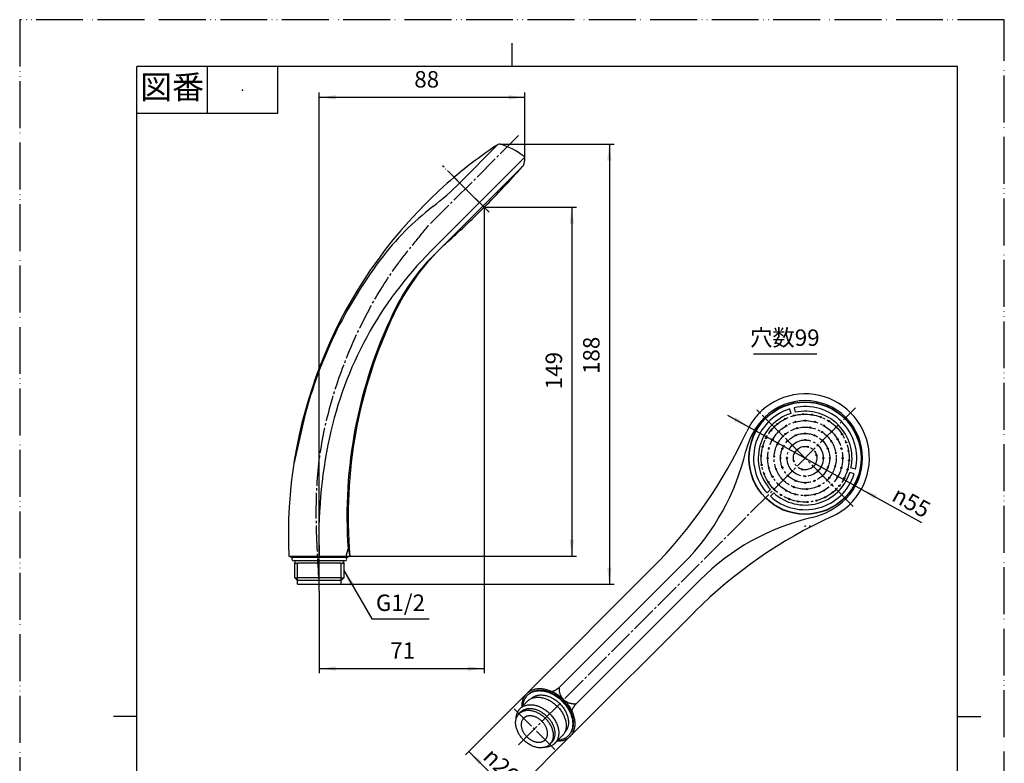
# Model space of a CAD drawing. Units: millimetres. Extents: x 0 to 420, y 0 to 594.
# Drawn here: x 0 to 420, y 277 to 594 of the extents above; entities that cross this region are included whole.
import ezdxf

# ---------------------------------------------------------------- set-up
doc = ezdxf.new("R2010")
doc.units = ezdxf.units.MM
doc.linetypes.add('DASH_CENTER', pattern=[14, 11, -1, 1, -1])
doc.linetypes.add('PHANTOM', pattern=[13, 10, -1, 0, -1, 0, -1])
for name, color, linetype in [('1', 7, 'Continuous'), ('DRAW1', 7, 'Continuous'), ('OBJECT', 7, 'Continuous'), ('寸法', 7, 'Continuous'), ('ﾚｲﾔｰ1', 7, 'Continuous')]:
    doc.layers.add(name, color=color, linetype=linetype)
doc.styles.add('CONVERTER_11', font='MS Mincho.ttf', dxfattribs={"width": 0.89})
doc.styles.add('CONVERTER_12', font='txt.shx', dxfattribs={"width": 0.9})
doc.dimstyles.new('ME10_DIM_10', dxfattribs={"dimtxt": 7, "dimasz": 7, "dimexe": 2, "dimexo": 0, "dimgap": 2, "dimtad": 1, "dimdsep": 46, "dimtxsty": 'CONVERTER_12', "dimsah": 1, "dimcen": 0.09, "dimclrd": 2, "dimclre": 2, "dimclrt": 7, "dimadec": 0, "dimazin": 0, "dimtfac": 1, "dimtdec": 4, "dimtix": 1, "dimtmove": 0, "dimatfit": 3, "dimfxl": 1, "dimtolj": 1, "dimtzin": 0, "dimarcsym": 0})
doc.dimstyles.new('ME10_DIM_11', dxfattribs={"dimtxt": 7, "dimasz": 7, "dimexe": 2, "dimexo": 0, "dimgap": 2, "dimtad": 1, "dimdsep": 46, "dimtxsty": 'CONVERTER_12', "dimsah": 1, "dimcen": 0.09, "dimclrd": 2, "dimclre": 2, "dimclrt": 7, "dimadec": 0, "dimazin": 0, "dimtfac": 1, "dimtdec": 4, "dimtix": 1, "dimtmove": 0, "dimatfit": 3, "dimfxl": 1, "dimtolj": 1, "dimtzin": 0, "dimarcsym": 0})
doc.dimstyles.new('ME10_DIM_12', dxfattribs={"dimtxt": 7, "dimasz": 7, "dimexe": 2, "dimexo": 0, "dimgap": 2, "dimtad": 1, "dimdsep": 46, "dimtxsty": 'CONVERTER_12', "dimsah": 1, "dimcen": 0.09, "dimclrd": 2, "dimclre": 2, "dimclrt": 7, "dimadec": 0, "dimazin": 0, "dimtfac": 1, "dimtdec": 4, "dimtix": 1, "dimtmove": 0, "dimatfit": 3, "dimfxl": 1, "dimtolj": 1, "dimtzin": 0, "dimarcsym": 0})
doc.dimstyles.new('ME10_DIM_13', dxfattribs={"dimtxt": 7, "dimasz": 7, "dimexe": 2, "dimexo": 0, "dimgap": 2, "dimtad": 1, "dimdsep": 46, "dimtxsty": 'CONVERTER_12', "dimsah": 1, "dimcen": 0.09, "dimclrd": 2, "dimclre": 2, "dimclrt": 7, "dimadec": 0, "dimazin": 0, "dimtfac": 1, "dimtdec": 4, "dimtix": 1, "dimtmove": 0, "dimatfit": 3, "dimfxl": 1, "dimtolj": 1, "dimtzin": 0, "dimarcsym": 0})
doc.dimstyles.new('ME10_DIM_14', dxfattribs={"dimtxt": 7, "dimasz": 7, "dimexe": 2, "dimexo": 0, "dimgap": 2, "dimtad": 1, "dimdsep": 46, "dimtxsty": 'CONVERTER_12', "dimsah": 1, "dimcen": 0.09, "dimclrd": 2, "dimclre": 2, "dimclrt": 7, "dimadec": 0, "dimazin": 0, "dimtfac": 1, "dimtdec": 4, "dimtix": 1, "dimtmove": 0, "dimatfit": 3, "dimfxl": 1, "dimtolj": 1, "dimtzin": 0, "dimarcsym": 0})
doc.dimstyles.get("Standard").update_dxf_attribs({"dimtxt": 0.18, "dimasz": 0.18, "dimexe": 0.18, "dimexo": 0.0625, "dimgap": 0.09, "dimtad": 0, "dimtih": 1, "dimtoh": 1, "dimdec": 4, "dimzin": 0, "dimdsep": 46, "dimtxsty": 'Standard', "dimcen": 0.09, "dimadec": 0, "dimazin": 0, "dimtfac": 1, "dimtdec": 4, "dimtofl": 0, "dimtmove": 0, "dimatfit": 3, "dimfxl": 1, "dimtolj": 1, "dimtzin": 0, "dimarcsym": 0})

# ---------------------------------------------------------------- blocks, each defined once
blk = doc.blocks.new('開示A4')
at = {"layer": '1', "color": 4, "linetype": 'PHANTOM'}
for p, q in [((210, 297), (0, 297)), ((0, 297), (0, 0)), ((210, 0), (210, 297))]:
    blk.add_line(p, q, dxfattribs=at)
at = {"layer": '1', "color": 2, "linetype": 'Continuous'}
for p, q in [((105, 287), (105, 292)), ((40, 287), (40, 277)), ((55, 287), (55, 277)), ((55, 277), (25, 277)), ((25, 148.5), (20, 148.5)), ((200, 148.5), (205, 148.5))]:
    blk.add_line(p, q, dxfattribs=at)
at = {"layer": '1', "color": 7, "linetype": 'Continuous'}
for p, q in [((25, 148.5), (25, 287)), ((105, 287), (25, 287)), ((200, 287), (105, 287)), ((200, 148.5), (200, 287)), ((25, 10), (25, 148.5)), ((200, 10), (200, 148.5))]:
    blk.add_line(p, q, dxfattribs=at)
at = {"layer": '1', "color": 4}
blk.add_point((47.5, 282), dxfattribs=at)
at = {"layer": '1', "color": 2, "insert": (32.5, 282), "char_height": 5, "attachment_point": 5, "line_spacing_factor": 0.454545, "style": 'CONVERTER_11'}
blk.add_mtext('図番', dxfattribs=at)
blk = doc.blocks.new('開示A4枠')
at = {"layer": '1', "xscale": 2, "yscale": 2, "zscale": 2}
blk.add_blockref('開示A4', (0, 0), dxfattribs=at)
blk = doc.blocks.new('95-31-18_8X1_9', base_point=(146.02, 363.59))
at = {"color": 7, "linetype": 'Continuous'}
for centre, start, end in [((116.91, 364.07), 94.7166, 270), ((138.68, 364.07), 270, 85.2834)]:
    blk.add_arc(centre, 0.8, start, end, dxfattribs=at)
at = {"layer": '1', "color": 7, "linetype": 'Continuous'}
for p, q in [((116.85, 364.87), (138.75, 364.87)), ((138.68, 363.27), (116.91, 363.27))]:
    blk.add_line(p, q, dxfattribs=at)
blk = doc.blocks.new('84-363-_色_', base_point=(568.11, 110.36))
at = {"layer": '1', "color": 7, "linetype": 'Continuous'}
for p, q in [((180.71, 497.71), (180.71, 497.71)), ((330.32, 428.59), (330.83, 426.66)), ((328.38, 428.07), (328.9, 426.14)), ((356.01, 400.45), (354.07, 400.97)), ((356.53, 402.38), (354.59, 402.9)), ((318.79, 392.27), (320.21, 393.69)), ((320.21, 390.86), (321.62, 392.27))]:
    blk.add_line(p, q, dxfattribs=at)
for centre, radius in [((335.04, 407.1), 23.85), ((330.19, 425.21), 0.25), ((334.06, 425.83), 0.25), ((337.97, 425.62), 0.25), ((341.76, 424.61), 0.25), ((323.24, 421.68), 0.25), ((326.53, 423.81), 0.25), ((327.04, 420.96), 0.25), ((330.9, 422.56), 0.25), ((331.61, 419.9), 0.25), ((335.04, 423.1), 0.25), ((337.11, 420.19), 0.25), ((339.18, 422.56), 0.25), ((343.04, 420.96), 0.25), ((345.25, 422.83), 0.25), ((348.3, 420.36), 0.25), ((318.33, 415.62), 0.25), ((320.47, 418.9), 0.25), ((323.72, 418.42), 0.25), ((326.7, 417.4), 0.25), ((331.02, 416.8), 0.25), ((335.04, 417.6), 0.25), ((339.06, 416.8), 0.25), ((342.26, 418.22), 0.25), ((346.35, 418.42), 0.25), ((350.76, 417.32), 0.25), ((316.93, 411.96), 0.25), ((321.18, 415.1), 0.25), ((323.23, 413.12), 0.25), ((327.61, 414.53), 0.25), ((329.56, 412.58), 0.25), ((335.04, 414.85), 0.25), ((336.33, 411.93), 0.25), ((340.52, 412.58), 0.25), ((342.46, 414.53), 0.25), ((346.15, 414.32), 0.25), ((348.89, 415.1), 0.25), ((352.54, 413.82), 0.25), ((316.31, 408.08), 0.25), ((319.58, 411.24), 0.25), ((321.81, 407.8), 0.25), ((325.34, 411.12), 0.25), ((331.5, 410.64), 0.25), ((339.87, 408.4), 0.25), ((344.74, 411.12), 0.25), ((348.13, 409.18), 0.25), ((350.49, 411.24), 0.25), ((353.56, 410.04), 0.25), ((316.52, 404.17), 0.25), ((319.04, 407.1), 0.25), ((319.58, 402.96), 0.25), ((324.54, 407.1), 0.25), ((325.34, 403.09), 0.25), ((327.29, 407.1), 0.25), ((330.21, 405.81), 0.25), ((338.57, 403.57), 0.25), ((342.79, 407.1), 0.25), ((344.74, 403.09), 0.25), ((345.54, 407.1), 0.25), ((347.84, 403.67), 0.25), ((350.49, 402.96), 0.25), ((351.04, 407.1), 0.25), ((353.76, 406.12), 0.25), ((317.53, 400.38), 0.25), ((321.18, 399.1), 0.25), ((322.67, 402.36), 0.25), ((327.61, 399.68), 0.25), ((329.56, 401.62), 0.25), ((333.74, 402.27), 0.25), ((335.04, 399.35), 0.25), ((340.52, 401.62), 0.25), ((342.46, 399.68), 0.25), ((345.34, 398.77), 0.25), ((348.89, 399.1), 0.25), ((353.15, 402.25), 0.25), ((319.31, 396.89), 0.25), ((323.72, 395.79), 0.25), ((325.67, 397.73), 0.25), ((330.29, 394.73), 0.25), ((331.02, 397.4), 0.25), ((335.04, 396.6), 0.25), ((339.06, 397.4), 0.25), ((341.05, 395.3), 0.25), ((346.35, 395.79), 0.25), ((349.61, 395.3), 0.25), ((351.74, 398.59), 0.25), ((321.78, 393.85), 0.25), ((324.83, 391.38), 0.25), ((327.04, 393.25), 0.25), ((330.9, 391.65), 0.25), ((335.04, 391.1), 0.25), ((335.73, 393.87), 0.25), ((339.18, 391.65), 0.25), ((343.04, 393.25), 0.25), ((343.55, 390.4), 0.25), ((346.84, 392.53), 0.25), ((328.32, 389.6), 0.25), ((332.11, 388.58), 0.25), ((336.02, 388.38), 0.25), ((339.89, 388.99), 0.25)]:
    blk.add_circle(centre, radius, dxfattribs=at)
for centre, radius, start, end in [((-59.97, 772.11), 365, 315, 318.7465), ((-59.97, 772.11), 365, 314.2543, 315), ((-59.97, 772.11), 365, 311.2535, 314.2543), ((335.04, 407.1), 22, 347.6053, 102.3947), ((335.04, 407.1), 22, 107.6053, 222.3947), ((335.04, 407.1), 20, 107.866, 222.134), ((335.04, 407.1), 20, 347.866, 102.134), ((335.04, 407.1), 22, 227.6053, 342.3947), ((335.04, 407.1), 20, 227.866, 342.134)]:
    blk.add_arc(centre, radius, start, end, dxfattribs=at)
at = {"layer": 'OBJECT', "color": 2, "linetype": 'DASH_CENTER'}
for radius in [18.75, 16, 13.25, 10.5, 7.75, 5]:
    blk.add_circle((335.04, 407.1), radius, dxfattribs=at)
blk = doc.blocks.new('80-113-_色_', base_point=(253.52, 411.95))
at = {"color": 7}
for p in [(315.66, 426.48), (354.41, 387.73), (335.04, 378.04), (337.04, 378.04)]:
    blk.add_point(p, dxfattribs=at)
at = {"layer": '1', "color": 7, "linetype": 'Continuous'}
for p, q in [((187.7, 524.44), (203.87, 540.61)), ((196.12, 516.02), (215.26, 535.16)), ((175.38, 495.28), (196.12, 516.02)), ((120.15, 419.09), (117.02, 405.25)), ((139.27, 365.37), (140.07, 368.37)), ((140.07, 368.37), (140.8, 365.37)), ((117.66, 364.87), (137.94, 364.87)), ((137.05, 362.37), (118.55, 362.37)), ((269.54, 359.99), (216.36, 306.81)), ((137.05, 356), (118.55, 356)), ((137.05, 354.87), (118.55, 354.87)), ((287.92, 341.6), (234.74, 288.42)), ((213.46, 300.34), (216.64, 303.52)), ((216.64, 306.03), (216.89, 306.28)), ((213.01, 298.16), (213.76, 298.91)), ((226.09, 285.07), (226.84, 285.82)), ((228.27, 285.52), (231.46, 288.71)), ((233.96, 288.7), (234.21, 288.95))]:
    blk.add_line(p, q, dxfattribs=at)
for centre, radius, start, end in [((204.6, 539.45), 1.5, 73.9345, 123.6524), ((214.52, 534.96), 1, 357.1406, 52.1209), ((102.85, 609.29), 120, 307.7075, 315), ((249.64, 419.42), 120, 127.7075, 142.9069), ((305.48, 377.2), 190, 142.9069, 167.2647), ((288.52, 382.14), 160, 135, 167.8465), ((242.92, 428.89), 92.72, 137.0672, 154.348), ((340.09, 382.23), 200.5, 154.348, 183.9642), ((335.04, 407.1), 27.4, 294.5005, 155.4995), ((335.04, 407.1), 27.4, 294.5005, 155.4995), ((128.11, 501.41), 200, 315, 335.4995), ((429.34, 200.18), 200, 114.5005, 135), ((139.85, 365.07), 0.2, 270, 0)]:
    blk.add_arc(centre, radius, start, end, dxfattribs=at)
for points, knots in [([(214.29, 301.18), (214.29, 301.21), (214.29, 301.29), (214.29, 301.66), (214.32, 302.3), (214.45, 303.17), (214.67, 304.01), (214.97, 304.8), (215.35, 305.54), (215.73, 306.1), (216.08, 306.52), (216.26, 306.71), (216.36, 306.81)], [0, 0, 0, 0, 0.113114, 0.226324, 1.123854, 2.02192, 2.871592, 3.721795, 4.538876, 5.356302, 5.760084, 6.162297, 6.162297, 6.162297, 6.162297]), ([(216.36, 306.81), (216.45, 306.9), (216.65, 307.09), (216.86, 307.26), (216.96, 307.34)], [0, 0, 0, 0, 0.4022124, 0.8059949, 0.8059949, 0.8059949, 0.8059949]), ([(216.89, 306.28), (216.98, 306.37), (217.16, 306.54), (217.36, 306.7), (217.46, 306.78)], [0, 0, 0, 0, 0.3790078, 0.7594952, 0.7594952, 0.7594952, 0.7594952]), ([(216.96, 307.34), (217.18, 307.5), (217.62, 307.82), (218.37, 308.2), (219.15, 308.5), (219.99, 308.71), (220.86, 308.84), (221.78, 308.89), (222.72, 308.85), (223.68, 308.72), (224.65, 308.51), (225.52, 308.25), (226.29, 307.97), (226.73, 307.78), (226.95, 307.68)], [0, 0, 0, 0, 0.817426, 1.634506, 2.484709, 3.334382, 4.232448, 5.129977, 6.083554, 7.036685, 8.046084, 9.055151, 9.77304, 10.49005, 10.49005, 10.49005, 10.49005]), ([(217.21, 306.53), (217.42, 306.68), (217.83, 306.98), (218.53, 307.34), (219.27, 307.62), (220.06, 307.82), (220.88, 307.95), (221.75, 307.99), (222.63, 307.95), (223.54, 307.83), (224.45, 307.63), (225.38, 307.35), (226.3, 307), (227.21, 306.58), (228.11, 306.09), (228.99, 305.52), (229.84, 304.9), (230.66, 304.23), (231.43, 303.5), (232.16, 302.72), (232.84, 301.91), (233.46, 301.06), (234.02, 300.18), (234.51, 299.28), (234.94, 298.36), (235.29, 297.44), (235.57, 296.52), (235.76, 295.6), (235.88, 294.69), (235.92, 293.81), (235.88, 292.95), (235.76, 292.13), (235.55, 291.33), (235.27, 290.59), (234.91, 289.9), (234.55, 289.37), (234.23, 288.98), (234.05, 288.79), (233.96, 288.7)], [0, 0, 0, 0, 0.770267, 1.540208, 2.341361, 3.142014, 3.988268, 4.834017, 5.73258, 6.630722, 7.581887, 8.532739, 9.530878, 10.528803, 11.563693, 12.598452, 13.656648, 14.714781, 15.780934, 16.847087, 17.90522, 18.963416, 19.998175, 21.033065, 22.03099, 23.029129, 23.979981, 24.931146, 25.829288, 26.727851, 27.5736, 28.419854, 29.220507, 30.02166, 30.791601, 31.561868, 31.942355, 32.321363, 32.321363, 32.321363, 32.321363]), ([(217.46, 306.78), (217.67, 306.93), (218.08, 307.23), (218.78, 307.59), (219.52, 307.87), (220.31, 308.07), (221.13, 308.2), (222, 308.24), (222.88, 308.2), (223.79, 308.08), (224.7, 307.88), (225.63, 307.6), (226.55, 307.25), (227.46, 306.83), (228.36, 306.34), (229.24, 305.77), (230.09, 305.15), (230.91, 304.48), (231.68, 303.75), (232.41, 302.97), (233.09, 302.16), (233.71, 301.31), (234.27, 300.43), (234.76, 299.53), (235.19, 298.61), (235.54, 297.69), (235.82, 296.77), (236.01, 295.85), (236.13, 294.94), (236.17, 294.06), (236.13, 293.2), (236.01, 292.38), (235.8, 291.58), (235.52, 290.84), (235.16, 290.15), (234.8, 289.62), (234.48, 289.23), (234.3, 289.04), (234.21, 288.95)], [0, 0, 0, 0, 0.770267, 1.540208, 2.341361, 3.142014, 3.988268, 4.834017, 5.73258, 6.630722, 7.581887, 8.532739, 9.530878, 10.528803, 11.563693, 12.598452, 13.656648, 14.714781, 15.780934, 16.847087, 17.90522, 18.963416, 19.998175, 21.033065, 22.03099, 23.029129, 23.979981, 24.931146, 25.829288, 26.727851, 27.5736, 28.419854, 29.220507, 30.02166, 30.791601, 31.561868, 31.942355, 32.321363, 32.321363, 32.321363, 32.321363]), ([(235.64, 298.96), (235.63, 299.01), (235.6, 299.11), (235.58, 299.26), (235.59, 299.42), (235.63, 299.62), (235.71, 299.86), (235.85, 300.16), (236.03, 300.48), (236.21, 300.77), (236.37, 301.02), (236.52, 301.23), (236.66, 301.43), (236.76, 301.59), (236.84, 301.72), (236.89, 301.8), (236.93, 301.88), (236.96, 301.95), (236.99, 302.01), (237.01, 302.07), (237.02, 302.12), (237.02, 302.16), (237.02, 302.21), (237, 302.26), (236.96, 302.29), (236.91, 302.3), (236.85, 302.31), (236.81, 302.3), (236.77, 302.29), (236.67, 302.27), (236.52, 302.26), (236.29, 302.27), (236.07, 302.3), (235.77, 302.35), (235.37, 302.41), (234.91, 302.5), (234.46, 302.63), (234.05, 302.78), (233.68, 302.95), (233.35, 303.12), (233.05, 303.31), (232.73, 303.52), (232.39, 303.79), (232.06, 304.1), (231.76, 304.42), (231.51, 304.73), (231.28, 305.05), (231.05, 305.43), (230.82, 305.88), (230.6, 306.41), (230.43, 306.96), (230.33, 307.45), (230.28, 307.86), (230.25, 308.16), (230.22, 308.41), (230.21, 308.6), (230.22, 308.75), (230.23, 308.86), (230.23, 308.91), (230.23, 308.95), (230.22, 308.98), (230.2, 309), (230.18, 309.03), (230.15, 309.05), (230.1, 309.06), (230.05, 309.05), (229.98, 309.04), (229.88, 309.01), (229.75, 308.95), (229.6, 308.87), (229.45, 308.77), (229.3, 308.67), (229.13, 308.55), (228.91, 308.4), (228.65, 308.23), (228.39, 308.08), (228.17, 307.95), (227.96, 307.85), (227.8, 307.78), (227.65, 307.73), (227.54, 307.69), (227.43, 307.67), (227.34, 307.65), (227.26, 307.64), (227.16, 307.64), (227.06, 307.66), (226.99, 307.67), (226.95, 307.68)], [0, 0, 0, 0, 0.155242, 0.308755, 0.465941, 0.624653, 0.923293, 1.221551, 1.611531, 2.001482, 2.260339, 2.519202, 2.756335, 2.993357, 3.096144, 3.198947, 3.28478, 3.370632, 3.430089, 3.489428, 3.535622, 3.582271, 3.630649, 3.677533, 3.725829, 3.775567, 3.831318, 3.886963, 3.919248, 3.951429, 4.171077, 4.392162, 4.615642, 4.839942, 5.324976, 5.80583, 6.267158, 6.729945, 7.109416, 7.488427, 7.83119, 8.174143, 8.646715, 9.11919, 9.533853, 9.948554, 10.328245, 10.70786, 11.281012, 11.854884, 12.426696, 12.997181, 13.344789, 13.693489, 13.889615, 14.085124, 14.280465, 14.344584, 14.40816, 14.439681, 14.471201, 14.493783, 14.516223, 14.563254, 14.611492, 14.663555, 14.715217, 14.834496, 14.954467, 15.14655, 15.33814, 15.504695, 15.671363, 15.989591, 16.307776, 16.594559, 16.881323, 17.079736, 17.278157, 17.413495, 17.548704, 17.641845, 17.7351, 17.818305, 17.901244, 18.016006, 18.131444, 18.131444, 18.131444, 18.131444]), ([(226.95, 307.68), (227.05, 307.63), (227.26, 307.54), (227.79, 307.28), (228.53, 306.87), (229.47, 306.27), (230.37, 305.62), (231.24, 304.9), (232.06, 304.12), (232.83, 303.3), (233.55, 302.43), (234.21, 301.53), (234.8, 300.6), (235.33, 299.65), (235.78, 298.67), (236.15, 297.7), (236.44, 296.72), (236.65, 295.75), (236.78, 294.78), (236.82, 293.85), (236.78, 292.93), (236.65, 292.06), (236.43, 291.22), (236.13, 290.43), (235.75, 289.69), (235.37, 289.13), (235.02, 288.71), (234.84, 288.52), (234.74, 288.42)], [0, 0, 0, 0, 0.341657, 0.683658, 1.781909, 2.88002, 4.003004, 5.125921, 6.257349, 7.388776, 8.511693, 9.634677, 10.732788, 11.831039, 12.890061, 13.949311, 14.958378, 15.967777, 16.920908, 17.874485, 18.772014, 19.67008, 20.519753, 21.369956, 22.187036, 23.004462, 23.408245, 23.810457, 23.810457, 23.810457, 23.810457]), ([(214.72, 301.6), (214.73, 301.77), (214.77, 302.11), (214.87, 302.71), (215.04, 303.4), (215.33, 304.14), (215.69, 304.83), (216.05, 305.36), (216.37, 305.75), (216.55, 305.94), (216.64, 306.03)], [0, 0, 0, 0, 0.512364, 1.02611, 1.826763, 2.627916, 3.397857, 4.168123, 4.548611, 4.927619, 4.927619, 4.927619, 4.927619]), ([(216.64, 306.03), (216.73, 306.12), (216.91, 306.29), (217.11, 306.45), (217.21, 306.53)], [0, 0, 0, 0, 0.3790078, 0.7594952, 0.7594952, 0.7594952, 0.7594952]), ([(216.64, 303.52), (216.72, 303.6), (216.87, 303.75), (217.04, 303.89), (217.13, 303.95)], [0, 0, 0, 0, 0.3241677, 0.6496009, 0.6496009, 0.6496009, 0.6496009]), ([(217.13, 303.95), (217.31, 304.08), (217.66, 304.34), (218.26, 304.64), (218.89, 304.89), (219.57, 305.06), (220.27, 305.16), (221.01, 305.2), (221.77, 305.17), (222.54, 305.06), (223.32, 304.9), (224.12, 304.66), (224.9, 304.36), (225.69, 303.99), (226.46, 303.57), (227.21, 303.09), (227.93, 302.56), (228.63, 301.98), (229.3, 301.36), (229.92, 300.7), (230.5, 300), (231.03, 299.27), (231.51, 298.52), (231.93, 297.75), (232.29, 296.97), (232.59, 296.18), (232.83, 295.39), (233, 294.61), (233.1, 293.83), (233.14, 293.08), (233.1, 292.34), (232.99, 291.63), (232.82, 290.96), (232.58, 290.32), (232.27, 289.73), (231.96, 289.28), (231.68, 288.94), (231.53, 288.78), (231.46, 288.71)], [0, 0, 0, 0, 0.658814, 1.317349, 2.00258, 2.687383, 3.41119, 4.134564, 4.90311, 5.671297, 6.484834, 7.298104, 8.151818, 9.005349, 9.890498, 10.775533, 11.680614, 12.585642, 13.497529, 14.409417, 15.314445, 16.219526, 17.104561, 17.989709, 18.843241, 19.696955, 20.510225, 21.323762, 22.091948, 22.860494, 23.583869, 24.307675, 24.992479, 25.67771, 26.336245, 26.995059, 27.320492, 27.64466, 27.64466, 27.64466, 27.64466]), ([(218.21, 304.61), (218.27, 304.67), (218.4, 304.79), (218.53, 304.9), (218.6, 304.95)], [0, 0, 0, 0, 0.2617338, 0.52446, 0.52446, 0.52446, 0.52446]), ([(218.6, 304.95), (218.77, 305.07), (219.12, 305.32), (219.7, 305.62), (220.31, 305.85), (220.96, 306.02), (221.65, 306.12), (222.36, 306.16), (223.09, 306.12), (223.84, 306.02), (224.6, 305.86), (225.37, 305.63), (226.13, 305.34), (226.88, 304.99), (227.63, 304.58), (228.36, 304.12), (229.06, 303.61), (229.73, 303.04), (230.38, 302.44), (230.98, 301.8), (231.54, 301.12), (232.05, 300.42), (232.52, 299.69), (232.92, 298.95), (233.28, 298.19), (233.57, 297.43), (233.8, 296.66), (233.96, 295.91), (234.06, 295.16), (234.09, 294.43), (234.06, 293.71), (233.96, 293.03), (233.79, 292.37), (233.55, 291.76), (233.26, 291.19), (232.97, 290.76), (232.72, 290.46), (232.6, 290.33), (232.54, 290.27)], [0, 0, 0, 0, 0.637497, 1.274724, 1.937783, 2.600429, 3.300815, 4.000784, 4.744462, 5.487793, 6.275006, 7.061961, 7.888052, 8.713966, 9.570474, 10.426872, 11.302668, 12.178412, 13.060794, 13.943176, 14.81892, 15.694716, 16.551114, 17.407622, 18.233536, 19.059627, 19.846582, 20.633795, 21.377126, 22.120805, 22.820773, 23.521159, 24.183805, 24.846864, 25.484091, 26.121588, 26.384314, 26.646048, 26.646048, 26.646048, 26.646048]), ([(211.79, 296.08), (211.8, 296.3), (211.82, 296.75), (211.92, 297.43), (212.09, 298.09), (212.33, 298.72), (212.64, 299.31), (212.95, 299.77), (213.23, 300.1), (213.38, 300.26), (213.46, 300.34)], [0, 0, 0, 0, 0.674257, 1.349306, 2.034109, 2.71934, 3.377876, 4.03669, 4.362123, 4.68629, 4.68629, 4.68629, 4.68629]), ([(213.01, 298.16), (213.08, 298.22), (213.22, 298.36), (213.36, 298.48), (213.44, 298.54)], [0, 0, 0, 0, 0.2861896, 0.5734964, 0.5734964, 0.5734964, 0.5734964]), ([(213.44, 298.54), (213.6, 298.65), (213.91, 298.88), (214.44, 299.15), (215, 299.36), (215.59, 299.51), (216.22, 299.6), (216.87, 299.64), (217.53, 299.61), (218.22, 299.52), (218.91, 299.37), (219.61, 299.16), (220.3, 298.89), (221, 298.57), (221.67, 298.2), (222.34, 297.78), (222.98, 297.31), (223.6, 296.8), (224.18, 296.25), (224.73, 295.66), (225.24, 295.04), (225.71, 294.4), (226.13, 293.74), (226.51, 293.06), (226.83, 292.37), (227.09, 291.67), (227.3, 290.97), (227.45, 290.29), (227.54, 289.6), (227.57, 288.93), (227.54, 288.28), (227.45, 287.66), (227.29, 287.06), (227.08, 286.5), (226.81, 285.98), (226.53, 285.58), (226.29, 285.28), (226.16, 285.14), (226.09, 285.07)], [0, 0, 0, 0, 0.58163, 1.163014, 1.767966, 2.372541, 3.01155, 3.650176, 4.328683, 5.006872, 5.725098, 6.443088, 7.196785, 7.95032, 8.731768, 9.513117, 10.312162, 11.111161, 11.916215, 12.72127, 13.520268, 14.319314, 15.100662, 15.88211, 16.635646, 17.389342, 18.107333, 18.825559, 19.503748, 20.182255, 20.820881, 21.45989, 22.064465, 22.669417, 23.250801, 23.832431, 24.119738, 24.405927, 24.405927, 24.405927, 24.405927]), ([(213.46, 300.34), (213.53, 300.41), (213.69, 300.56), (213.86, 300.7), (213.94, 300.77)], [0, 0, 0, 0, 0.3241677, 0.6496009, 0.6496009, 0.6496009, 0.6496009]), ([(213.76, 298.91), (213.83, 298.97), (213.97, 299.11), (214.11, 299.23), (214.19, 299.29)], [0, 0, 0, 0, 0.2861896, 0.5734964, 0.5734964, 0.5734964, 0.5734964]), ([(213.94, 300.77), (214.12, 300.9), (214.48, 301.15), (215.07, 301.46), (215.71, 301.7), (216.38, 301.87), (217.09, 301.98), (217.83, 302.01), (218.58, 301.98), (219.36, 301.88), (220.14, 301.71), (220.93, 301.47), (221.72, 301.17), (222.5, 300.81), (223.27, 300.39), (224.02, 299.91), (224.75, 299.38), (225.45, 298.8), (226.11, 298.17), (226.73, 297.51), (227.31, 296.81), (227.84, 296.09), (228.32, 295.33), (228.74, 294.57), (229.11, 293.78), (229.41, 293), (229.64, 292.2), (229.81, 291.42), (229.92, 290.64), (229.95, 289.89), (229.91, 289.15), (229.81, 288.45), (229.63, 287.77), (229.39, 287.14), (229.09, 286.54), (228.78, 286.09), (228.5, 285.75), (228.35, 285.6), (228.27, 285.52)], [0, 0, 0, 0, 0.658814, 1.317349, 2.00258, 2.687383, 3.41119, 4.134564, 4.90311, 5.671297, 6.484834, 7.298104, 8.151818, 9.005349, 9.890498, 10.775533, 11.680614, 12.585642, 13.497529, 14.409417, 15.314445, 16.219526, 17.104561, 17.989709, 18.843241, 19.696955, 20.510225, 21.323762, 22.091948, 22.860494, 23.583869, 24.307675, 24.992479, 25.67771, 26.336245, 26.995059, 27.320492, 27.64466, 27.64466, 27.64466, 27.64466]), ([(214.19, 299.29), (214.35, 299.4), (214.66, 299.63), (215.19, 299.9), (215.75, 300.11), (216.34, 300.26), (216.97, 300.35), (217.62, 300.39), (218.28, 300.36), (218.97, 300.27), (219.66, 300.12), (220.36, 299.91), (221.05, 299.64), (221.75, 299.32), (222.42, 298.95), (223.09, 298.53), (223.73, 298.06), (224.35, 297.55), (224.93, 297), (225.48, 296.41), (225.99, 295.79), (226.46, 295.15), (226.88, 294.49), (227.26, 293.81), (227.58, 293.12), (227.84, 292.42), (228.05, 291.72), (228.2, 291.04), (228.29, 290.35), (228.32, 289.68), (228.29, 289.03), (228.2, 288.41), (228.04, 287.81), (227.83, 287.25), (227.56, 286.73), (227.28, 286.33), (227.04, 286.03), (226.91, 285.89), (226.84, 285.82)], [0, 0, 0, 0, 0.58163, 1.163014, 1.767966, 2.372541, 3.01155, 3.650176, 4.328683, 5.006872, 5.725098, 6.443088, 7.196785, 7.95032, 8.731768, 9.513117, 10.312162, 11.111161, 11.916215, 12.72127, 13.520268, 14.319314, 15.100662, 15.88211, 16.635646, 17.389342, 18.107333, 18.825559, 19.503748, 20.182255, 20.820881, 21.45989, 22.064465, 22.669417, 23.250801, 23.832431, 24.119738, 24.405927, 24.405927, 24.405927, 24.405927]), ([(226.09, 285.07), (226.02, 285.01), (225.88, 284.88), (225.59, 284.63), (225.19, 284.36), (224.66, 284.08), (224.1, 283.87), (223.51, 283.72), (222.88, 283.63), (222.23, 283.59), (221.57, 283.62), (220.88, 283.71), (220.19, 283.86), (219.49, 284.07), (218.8, 284.34), (218.1, 284.66), (217.43, 285.03), (216.76, 285.45), (216.12, 285.92), (215.5, 286.43), (214.92, 286.98), (214.37, 287.57), (213.86, 288.19), (213.39, 288.83), (212.97, 289.49), (212.59, 290.17), (212.27, 290.86), (212.01, 291.56), (211.8, 292.26), (211.65, 292.95), (211.56, 293.63), (211.53, 294.3), (211.56, 294.95), (211.65, 295.57), (211.81, 296.17), (212.02, 296.73), (212.29, 297.25), (212.57, 297.65), (212.81, 297.95), (212.94, 298.09), (213.01, 298.16)], [0, 0, 0, 0, 0.28619, 0.573496, 1.155126, 1.73651, 2.341463, 2.946037, 3.585046, 4.223672, 4.902179, 5.580368, 6.298594, 7.016585, 7.770282, 8.523817, 9.305265, 10.086613, 10.885659, 11.684657, 12.489712, 13.294766, 14.093765, 14.892811, 15.674159, 16.455607, 17.209142, 17.962839, 18.680829, 19.399055, 20.077245, 20.755751, 21.394378, 22.033386, 22.637961, 23.242913, 23.824297, 24.405927, 24.693234, 24.979424, 24.979424, 24.979424, 24.979424]), ([(215.26, 296.48), (215.37, 296.56), (215.59, 296.72), (215.96, 296.91), (216.35, 297.06), (216.77, 297.16), (217.21, 297.23), (217.67, 297.25), (218.13, 297.23), (218.62, 297.17), (219.1, 297.06), (219.59, 296.91), (220.08, 296.73), (220.57, 296.5), (221.04, 296.24), (221.51, 295.94), (221.96, 295.62), (222.39, 295.26), (222.8, 294.87), (223.19, 294.46), (223.55, 294.02), (223.88, 293.57), (224.18, 293.11), (224.44, 292.63), (224.66, 292.14), (224.85, 291.66), (225, 291.17), (225.1, 290.68), (225.17, 290.2), (225.19, 289.73), (225.16, 289.27), (225.1, 288.84), (224.99, 288.42), (224.84, 288.02), (224.65, 287.65), (224.42, 287.32), (224.15, 287.01), (223.85, 286.74), (223.51, 286.51), (223.14, 286.32), (222.75, 286.17), (222.33, 286.07), (221.89, 286), (221.43, 285.98), (220.97, 286), (220.48, 286.06), (220, 286.17), (219.51, 286.32), (219.02, 286.5), (218.53, 286.73), (218.06, 286.99), (217.59, 287.29), (217.14, 287.61), (216.71, 287.97), (216.3, 288.36), (215.91, 288.77), (215.55, 289.21), (215.22, 289.66), (214.92, 290.12), (214.66, 290.6), (214.44, 291.09), (214.25, 291.57), (214.1, 292.07), (214, 292.55), (213.93, 293.03), (213.91, 293.5), (213.94, 293.96), (214, 294.39), (214.11, 294.81), (214.26, 295.21), (214.45, 295.58), (214.68, 295.91), (214.95, 296.22), (215.15, 296.39), (215.26, 296.48)], [0, 0, 0, 0, 0.408713, 0.817253, 1.242355, 1.667191, 2.116224, 2.564989, 3.041777, 3.518342, 4.023042, 4.527576, 5.0572, 5.586712, 6.135837, 6.684893, 7.246384, 7.807843, 8.373557, 8.939271, 9.500729, 10.062221, 10.611276, 11.160402, 11.689913, 12.219538, 12.724072, 13.228771, 13.705337, 14.182125, 14.63089, 15.079923, 15.504759, 15.92986, 16.338401, 16.747114, 17.149915, 17.552717, 17.96143, 18.36997, 18.795072, 19.219908, 19.668941, 20.117706, 20.594494, 21.07106, 21.575759, 22.080293, 22.609918, 23.139429, 23.688555, 24.23761, 24.799102, 25.36056, 25.926274, 26.491988, 27.053446, 27.614938, 28.163994, 28.713119, 29.24263, 29.772255, 30.276789, 30.781489, 31.258054, 31.734842, 32.183607, 32.63264, 33.057476, 33.482578, 33.891118, 34.299831, 34.702633, 35.105435, 35.105435, 35.105435, 35.105435]), ([(234.74, 288.42), (234.65, 288.33), (234.45, 288.14), (234.03, 287.8), (233.47, 287.41), (232.74, 287.03), (231.95, 286.73), (231.11, 286.52), (230.24, 286.39), (229.6, 286.36), (229.22, 286.36), (229.15, 286.36), (229.11, 286.36)], [0, 0, 0, 0, 0.402212, 0.805995, 1.623421, 2.440501, 3.290704, 4.140377, 5.038443, 5.935972, 6.049182, 6.162297, 6.162297, 6.162297, 6.162297]), ([(233.96, 288.7), (233.87, 288.62), (233.69, 288.44), (233.29, 288.12), (232.77, 287.75), (232.07, 287.39), (231.33, 287.11), (230.65, 286.93), (230.05, 286.83), (229.7, 286.8), (229.53, 286.78)], [0, 0, 0, 0, 0.379008, 0.759495, 1.529762, 2.299703, 3.100856, 3.901509, 4.415255, 4.927619, 4.927619, 4.927619, 4.927619]), ([(228.27, 285.52), (228.19, 285.45), (228.04, 285.29), (227.7, 285.02), (227.25, 284.71), (226.65, 284.4), (226.02, 284.16), (225.36, 283.99), (224.69, 283.88), (224.24, 283.86), (224.01, 283.86)], [0, 0, 0, 0, 0.324168, 0.649601, 1.308415, 1.96695, 2.652181, 3.336984, 4.012033, 4.68629, 4.68629, 4.68629, 4.68629])]:
    blk.add_open_spline(points, degree=3, knots=knots, dxfattribs=at)
at = {"layer": 'DRAW1', "color": 7, "linetype": 'Continuous'}
for p, q in [((114.8, 365.37), (139.27, 365.37)), ((115.55, 365.37), (115.55, 365.07)), ((117.66, 364.87), (115.75, 364.87)), ((117.32, 362.37), (118.55, 362.37)), ((117.32, 356), (117.32, 362.37)), ((137.05, 362.37), (138.27, 362.37)), ((137.94, 364.87), (139.85, 364.87)), ((138.27, 362.37), (138.27, 356)), ((139.27, 365.37), (140.3, 365.37)), ((140.05, 365.07), (140.05, 365.37)), ((140.3, 365.37), (140.8, 365.37)), ((117.32, 356), (118.45, 354.87)), ((117.32, 356), (118.55, 356)), ((118.45, 354.87), (118.55, 354.87)), ((118.55, 353.37), (118.55, 354.87)), ((118.55, 353.37), (127.8, 353.37)), ((127.8, 353.37), (137.05, 353.37)), ((137.05, 356), (138.27, 356)), ((137.05, 354.87), (137.05, 354.87)), ((137.05, 354.87), (137.15, 354.87)), ((137.05, 354.87), (137.05, 353.37)), ((138.27, 356), (137.15, 354.87))]:
    blk.add_line(p, q, dxfattribs=at)
at = {"layer": 'DRAW1', "color": 2, "linetype": 'Continuous'}
for p, q in [((118.55, 356), (118.55, 362.37)), ((137.05, 362.37), (137.05, 356)), ((118.55, 354.87), (118.55, 356)), ((137.05, 356), (137.05, 354.87))]:
    blk.add_line(p, q, dxfattribs=at)
at = {"layer": 'DRAW1', "color": 7, "linetype": 'Continuous'}
for centre, radius, start, end in [((115.75, 365.07), 0.2, 180, 270), ((114.85, 363.98), 2.94, 326.9138, 346.0971), ((140.74, 363.98), 2.94, 193.9029, 213.0862)]:
    blk.add_arc(centre, radius, start, end, dxfattribs=at)
at = {"layer": 'OBJECT', "color": 7, "linetype": 'Continuous'}
blk.add_circle((335.04, 407.1), 24, dxfattribs=at)
at = {"layer": '寸法', "color": 7}
blk.add_point((127.8, 365.37), dxfattribs=at)
at = {"layer": 'ﾚｲﾔｰ1', "color": 4, "linetype": 'PHANTOM'}
blk.add_line((199.69, 512.45), (180.37, 531.77), dxfattribs=at)
at = {"layer": 'ﾚｲﾔｰ1', "color": 7, "linetype": 'Continuous'}
for p, q in [((197.57, 514.57), (214.9, 531.89)), ((179.23, 496.23), (197.57, 514.57)), ((175.04, 492.04), (179.23, 496.23)), ((283.08, 362.22), (230.04, 309.17)), ((290.15, 355.14), (237.11, 302.1))]:
    blk.add_line(p, q, dxfattribs=at)
for centre, radius, start, end in [((314.6, 374.22), 200, 123.6524, 130.2704), ((196.71, 512.07), 30, 52.1209, 73.9345), ((205.53, 535.41), 10, 339.4473, 357.1406), ((314.6, 374.22), 200, 130.2704, 135), ((314.6, 374.22), 200, 135, 182.5366), ((249.94, 425.52), 100, 135, 154.348), ((340.09, 382.23), 200, 154.348, 184.8361), ((335.04, 407.1), 24.5, 315, 135), ((338.93, 403.21), 30, 135, 166.7883), ((327.62, 373.72), 200, 167.8465, 182.3944), ((212.37, 432.93), 100, 315, 346.7883), ((331.15, 410.99), 30, 283.2117, 315), ((360.86, 284.43), 100, 103.2117, 135)]:
    blk.add_arc(centre, radius, start, end, dxfattribs=at)
blk = doc.blocks.new('*D12')
at = {"layer": '1', "color": 2, "linetype": 'Continuous'}
for p, q in [((205.02, 540.9), (253.52, 540.9)), ((251.52, 540.9), (251.52, 353.37)), ((137.05, 353.37), (253.52, 353.37))]:
    blk.add_line(p, q, dxfattribs=at)
at = {"layer": '1', "color": 2}
for points in [[(252.44, 533.9), (250.6, 533.9), (251.52, 540.9)], [(250.6, 360.37), (252.44, 360.37), (251.52, 353.37)]]:
    blk.add_solid(points, dxfattribs=at)
at = {"layer": '1', "color": 7, "insert": (249.52, 442.96), "char_height": 7, "attachment_point": 7, "rotation": 90, "line_spacing_factor": 0.60024, "style": 'CONVERTER_12'}
blk.add_mtext('188', dxfattribs=at)
blk = doc.blocks.new('*D13')
at = {"layer": '1', "color": 2, "linetype": 'Continuous'}
for p, q in [((198.12, 514.02), (237.52, 514.02)), ((235.52, 514.02), (235.52, 365.37)), ((140.8, 365.37), (237.52, 365.37))]:
    blk.add_line(p, q, dxfattribs=at)
at = {"layer": '1', "color": 2}
for points in [[(236.44, 507.02), (234.6, 507.02), (235.52, 514.02)], [(234.6, 372.37), (236.44, 372.37), (235.52, 365.37)]]:
    blk.add_solid(points, dxfattribs=at)
at = {"layer": '1', "color": 7, "insert": (233.52, 436.47), "char_height": 7, "attachment_point": 7, "rotation": 90, "line_spacing_factor": 0.60024, "style": 'CONVERTER_12'}
blk.add_mtext('149', dxfattribs=at)
blk = doc.blocks.new('*D14')
at = {"layer": '1', "color": 2, "linetype": 'Continuous'}
for p, q in [((216.36, 306.81), (190.18, 280.63)), ((234.74, 288.42), (208.56, 262.24)), ((209.98, 263.66), (191.59, 282.04))]:
    blk.add_line(p, q, dxfattribs=at)
at = {"layer": '1', "color": 2}
for points in [[(197.19, 277.74), (195.89, 276.44), (191.59, 282.04)], [(204.37, 267.95), (205.68, 269.26), (209.98, 263.66)]]:
    blk.add_solid(points, dxfattribs=at)
at = {"layer": '1', "color": 7, "insert": (197.19, 279.27), "char_height": 7, "attachment_point": 7, "rotation": 315, "line_spacing_factor": 0.60024, "style": 'CONVERTER_12'}
blk.add_mtext('\\C7;{\\Fgdt;n}\\C7;26', dxfattribs=at)
blk = doc.blocks.new('*D15')
at = {"layer": '1', "color": 2, "linetype": 'Continuous'}
for p, q in [((198.12, 514.02), (198.12, 315.37)), ((127.8, 350.37), (127.8, 315.37)), ((127.8, 317.37), (198.12, 317.37))]:
    blk.add_line(p, q, dxfattribs=at)
at = {"layer": '1', "color": 2}
for points in [[(134.8, 318.29), (134.8, 316.45), (127.8, 317.37)], [(191.12, 316.45), (191.12, 318.29), (198.12, 317.37)]]:
    blk.add_solid(points, dxfattribs=at)
at = {"layer": '1', "color": 7, "insert": (158.05, 319.37), "char_height": 7, "attachment_point": 7, "rotation": 0.0001, "line_spacing_factor": 0.60024, "style": 'CONVERTER_12'}
blk.add_mtext('71', dxfattribs=at)
blk = doc.blocks.new('*D16')
at = {"layer": '1', "color": 2, "linetype": 'Continuous'}
for p, q in [((127.8, 365.37), (127.8, 562.9)), ((215.52, 534.91), (215.52, 562.9)), ((215.52, 560.9), (127.8, 560.9))]:
    blk.add_line(p, q, dxfattribs=at)
at = {"layer": '1', "color": 2}
for points in [[(134.8, 561.82), (134.8, 559.97), (127.8, 560.9)], [(208.52, 559.97), (208.52, 561.82), (215.52, 560.9)]]:
    blk.add_solid(points, dxfattribs=at)
at = {"layer": '1', "color": 7, "insert": (168.32, 562.9), "char_height": 7, "attachment_point": 7, "rotation": 0.0001, "line_spacing_factor": 0.60024, "style": 'CONVERTER_12'}
blk.add_mtext('88', dxfattribs=at)
blk = doc.blocks.new('*D23')
at = {"layer": '1', "color": 2, "linetype": 'Continuous'}
blk.add_line((301.87, 425.44), (384.73, 379.64), dxfattribs=at)
at = {"layer": '1', "color": 2}
for points in [[(304.49, 422.94), (305.38, 424.55), (311.06, 420.36)], [(365.59, 391.27), (364.7, 389.66), (359.02, 393.85)]]:
    blk.add_solid(points, dxfattribs=at)
at = {"layer": '1', "color": 7, "insert": (371.48, 389.25), "char_height": 7, "attachment_point": 7, "rotation": 331.0711, "line_spacing_factor": 0.60024, "style": 'CONVERTER_12'}
blk.add_mtext('\\C7;{\\Fgdt;n}\\C7;55', dxfattribs=at)

msp = doc.modelspace()

# ---------------------------------------------------------------- linework, layer by layer
at = {"layer": '1', "color": 2, "linetype": 'DASH_CENTER'}
for p, q in [((212.752, 544.601), (174.732, 506.58)), ((228.212, 282.953), (210.888, 300.277))]:
    msp.add_line(p, q, dxfattribs=at)
at = {"layer": '1', "color": 2, "linetype": 'Continuous'}
msp.add_line((312.967, 451.552), (339.967, 451.552), dxfattribs=at)
at = {"layer": '1', "color": 2, "linetype": 'DASH_CENTER'}
msp.add_open_spline([(127.797, 353.368), (127.272, 361.696), (126.226, 378.295), (126.745, 402.976), (131.302, 426.936), (138.818, 449.386), (148.572, 470.527), (158.573, 486.57), (167.731, 498.256), (172.397, 503.804), (174.732, 506.58)], degree=3, knots=[0, 0, 0, 0, 25.0359969, 49.8983844, 73.823238, 97.8885986, 120.7630352, 143.5350464, 154.4017804, 165.284281, 165.284281, 165.284281, 165.284281], dxfattribs=at)
at = {"layer": '1', "color": 2}
msp.add_solid([(142.573, 353.58), (140.977, 352.659), (138.275, 359.182)], dxfattribs=at)
at = {"layer": 'DRAW1', "color": 2, "linetype": 'DASH_CENTER'}
for p, q in [((127.797, 353.368), (127.797, 365.368)), ((127.797, 350.368), (127.797, 353.368))]:
    msp.add_line(p, q, dxfattribs=at)
at = {"layer": 'ﾚｲﾔｰ1', "color": 2, "linetype": 'DASH_CENTER'}
for p, q in [((198.123, 514.019), (182.722, 529.42)), ((200.244, 511.898), (198.123, 514.019)), ((212.804, 284.869), (356.535, 428.6)), ((355.592, 386.551), (314.485, 427.657))]:
    msp.add_line(p, q, dxfattribs=at)

# ---------------------------------------------------------------- block references
msp.add_blockref('開示A4枠', (0, 0))
at = {"layer": '1'}
for name, p in [('80-113-_色_', (253.52, 411.953)), ('84-363-_色_', (568.111, 110.363)), ('*D23', (0, 0)), ('95-31-18_8X1_9', (146.017, 363.588))]:
    msp.add_blockref(name, p, dxfattribs=at)

# ---------------------------------------------------------------- texts
at = {"layer": '1', "color": 7, "char_height": 7, "attachment_point": 5}
for s, insert, line_spacing_factor, style in [('穴数99', (326.365, 457.552), 0.545455, 'CONVERTER_11'), ('G1/2', (162.427, 344.544), 0.720288, 'CONVERTER_12')]:
    msp.add_mtext(s, dxfattribs=dict(at, insert=insert, line_spacing_factor=line_spacing_factor, style=style))

# ---------------------------------------------------------------- dimensions: what is measured, and where the dimension line sits
at = {"layer": '1'}
for base, p1, p2, text, dimstyle, picture, middle in [((215.52, 560.895), (127.797, 365.368), (215.52, 534.907), '88', 'ME10_DIM_14', '*D16', (173.567, 566.395)), ((127.797, 317.368), (198.123, 514.019), (127.797, 350.368), '71', 'ME10_DIM_13', '*D15', (162.247, 322.868))]:
    dim = msp.add_linear_dim(base=base, p1=p1, p2=p2, text=text, dimstyle=dimstyle, dxfattribs=at)
    dim.commit()
    dim.dimension.update_dxf_attribs({"geometry": picture, "text_midpoint": middle, "text_rotation": 0.00014})
for base, p1, p2, text, dimstyle, picture, middle in [((251.52, 540.895), (137.047, 353.368), (205.017, 540.895), '188', 'ME10_DIM_10', '*D12', (246.02, 450.306)), ((235.52, 514.019), (140.797, 365.368), (198.123, 514.019), '149', 'ME10_DIM_11', '*D13', (230.02, 443.822))]:
    dim = msp.add_linear_dim(base=base, p1=p1, p2=p2, angle=90, text=text, dimstyle=dimstyle, dxfattribs=at)
    dim.commit()
    dim.dimension.update_dxf_attribs({"geometry": picture, "text_midpoint": middle, "text_rotation": 90})
dim = msp.add_aligned_dim(p1=(216.358, 306.807), p2=(234.742, 288.423), distance=-35.026, dimstyle='ME10_DIM_12', override={"dimpost": '{\\Fgdt;n}<>'}, dxfattribs=at)
dim.commit()
dim.dimension.update_dxf_attribs({"geometry": '*D14', "text_midpoint": (204.464, 276.945), "text_rotation": -45})

# ---------------------------------------------------------------- leaders
at = {"layer": '1', "color": 2, "linetype": 'Continuous', "has_arrowhead": 0}
msp.add_leader([(138.275, 359.182), (150.19, 338.544), (174.664, 338.544)], dimstyle='Standard', dxfattribs=at)

doc.saveas('drawing.dxf')
